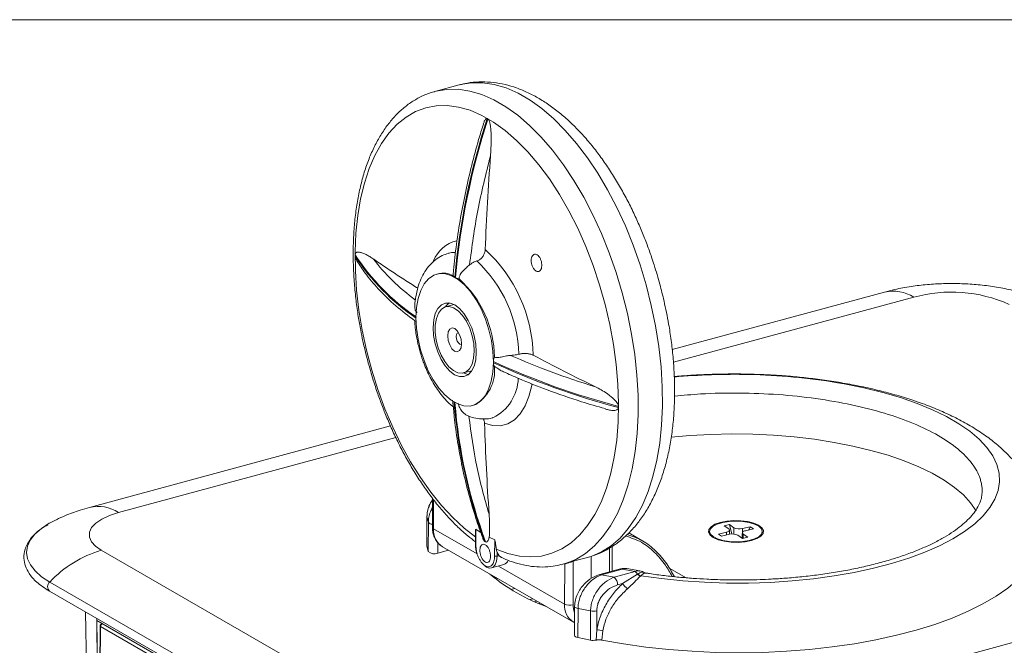
# Model space of a CAD drawing. Units: millimetres. Extents: x 2 to 418, y 2 to 294.
# Drawn here: x 291 to 371, y 241 to 292 of the extents above; entities that cross this region are included whole.
import ezdxf

# ---------------------------------------------------------------- set-up
doc = ezdxf.new("R2010")
doc.units = ezdxf.units.MM
doc.linetypes.add('SLD-Solido', pattern=[0])
doc.layers.add('CARTIGLIO', color=7, linetype='SLD-Solido', lineweight=15)

msp = doc.modelspace()

# ---------------------------------------------------------------- linework, layer by layer
at = {"color": 7, "linetype": 'SLD-Solido', "lineweight": 15}
for p, q in [((326.926, 286.673), (324.943, 286.136)), ((329.284, 283.89), (329.227, 283.922)), ((318.44, 272.799), (318.44, 272.707)), ((326.112, 272.939), (326.056, 272.925)), ((325.202, 271.246), (325.113, 271.222)), ((326.565, 270.978), (326.622, 270.945)), ((361.676, 269.761), (344.329, 265.063)), ((326.507, 268.74), (325.831, 268.557)), ((329.737, 264.082), (329.736, 263.99)), ((327.295, 263.152), (327.971, 263.335)), ((328.02, 260.489), (328.109, 260.513)), ((339.934, 260.331), (339.934, 260.423)), ((329.641, 259.481), (329.693, 259.495)), ((321.317, 258.83), (296.73, 252.171)), ((324.758, 252.911), (324.749, 250.544)), ((324.297, 251.434), (324.287, 249.046)), ((324.29, 249.027), (324.299, 251.414)), ((324.299, 251.414), (324.297, 251.434)), ((324.299, 251.414), (324.412, 250.963)), ((324.412, 250.963), (324.403, 248.575)), ((328.268, 250.165), (328.264, 249.121)), ((328.291, 249.087), (328.296, 250.396)), ((328.296, 250.396), (328.74, 250.103)), ((347.388, 250.216), (347.387, 250.106)), ((348.764, 250.146), (348.115, 249.999)), ((348.999, 250.773), (348.567, 250.674)), ((348.567, 250.674), (348.944, 250.416)), ((349.376, 250.515), (348.999, 250.773)), ((348.999, 250.773), (349.198, 249.998)), ((349.011, 249.973), (349.012, 250.316)), ((350.708, 250.588), (350.06, 250.441)), ((350.311, 250.269), (350.96, 250.416)), ((350.583, 250.33), (350.708, 250.588)), ((350.96, 250.416), (350.708, 250.588)), ((351.687, 250.09), (351.687, 250.199)), ((329.033, 249.392), (329.09, 249.359)), ((329.388, 249.73), (329.832, 249.512)), ((329.832, 249.512), (329.827, 248.203)), ((341.841, 249.48), (340.781, 250.09)), ((348.115, 249.999), (348.367, 249.827)), ((348.367, 249.827), (349.015, 249.974)), ((349.699, 249.9), (350.076, 249.642)), ((350.063, 250.099), (350.061, 249.652)), ((350.076, 249.642), (350.508, 249.74)), ((350.508, 249.74), (350.131, 249.998)), ((327.231, 231.664), (297.699, 248.67)), ((324.287, 249.046), (324.29, 249.027)), ((324.403, 248.575), (324.29, 249.027)), ((325.185, 248.43), (326.07, 248.669)), ((325.581, 248.95), (336.279, 242.79)), ((330.037, 248.483), (329.963, 248.769)), ((399.959, 248.667), (335.013, 231.077)), ((339.414, 246.961), (339.422, 248.975)), ((330.036, 248.187), (330.037, 248.483)), ((330.19, 248.229), (330.036, 248.187)), ((330.037, 248.483), (330.19, 248.229)), ((336.245, 247.768), (336.231, 244.219)), ((336.245, 247.768), (337.725, 248.169)), ((337.718, 246.365), (337.725, 248.169)), ((337.725, 248.169), (337.718, 246.365)), ((329.574, 247.231), (330.585, 247.504)), ((335.262, 247.492), (335.4, 247.527)), ((335.4, 247.527), (335.491, 247.552)), ((335.491, 247.552), (335.548, 247.568)), ((335.548, 247.568), (335.535, 244.271)), ((340.111, 247.149), (338.427, 246.693)), ((338.56, 246.67), (340.244, 247.126)), ((341.307, 246.932), (339.585, 246.466)), ((340.244, 247.126), (341.307, 246.932)), ((341.689, 246.991), (340.63, 247.178)), ((344.084, 247.221), (345.464, 246.426)), ((329.952, 246.434), (329.828, 246.4)), ((330.06, 246.371), (329.914, 246.332)), ((338.427, 246.693), (338.433, 246.695)), ((339.585, 246.466), (338.56, 246.67)), ((340.28, 245.955), (341.494, 246.712)), ((341.494, 246.712), (341.518, 246.729)), ((341.76, 246.594), (341.734, 246.567)), ((342.179, 246.809), (342.069, 246.85)), ((293.477, 245.326), (323.01, 228.321)), ((293.495, 246.074), (323.027, 229.069)), ((331.466, 245.562), (331.158, 245.478)), ((339.868, 245.843), (340.28, 245.955)), ((332.726, 244.641), (332.957, 244.703)), ((333.287, 244.513), (333.109, 244.465)), ((333.498, 244.295), (333.504, 244.388)), ((336.359, 244.102), (336.35, 241.715)), ((336.628, 241.536), (336.638, 243.923)), ((336.638, 243.923), (337.663, 243.719)), ((337.663, 243.719), (337.653, 241.332)), ((338.163, 242.165), (338.169, 243.732)), ((296.421, 243.631), (296.545, 235.373)), ((297.337, 242.938), (306.516, 237.652)), ((297.439, 234.252), (297.337, 242.938)), ((297.598, 242.491), (297.551, 230.463)), ((297.634, 242.446), (297.586, 230.418)), ((306.51, 237.334), (297.634, 242.446)), ((297.768, 242.69), (297.746, 242.684)), ((336.28, 242.806), (336.354, 242.767)), ((338.122, 241.335), (338.163, 242.165)), ((338.662, 242.1), (338.589, 241.34)), ((337.653, 241.332), (336.628, 241.536))]:
    msp.add_line(p, q, dxfattribs=at)
at = {"color": 8, "linetype": 'SLD-Solido', "lineweight": 15}
for p, q in [((344.427, 264.02), (364.062, 269.338)), ((299.116, 251.748), (321.755, 257.88)), ((324.838, 250.431), (324.847, 252.797)), ((328.402, 248.379), (324.838, 250.431)), ((348.763, 249.917), (348.764, 250.146)), ((349.374, 249.995), (349.376, 250.515)), ((350.057, 249.655), (350.06, 250.441)), ((350.129, 249.654), (350.131, 249.998)), ((325.188, 249.282), (325.185, 248.43)), ((339.206, 248.855), (339.199, 246.902)), ((335.535, 244.271), (330.133, 247.382)), ((297.434, 234.255), (297.33, 243.108))]:
    msp.add_line(p, q, dxfattribs=at)
at = {"color": 8, "linetype": 'SLD-Solido', "lineweight": 15, "flags": 128}
for points in [[(335.4, 247.527), (335.605, 247.587), (336.448, 247.929), (337.245, 248.413), (337.988, 249.034), (338.673, 249.788), (339.295, 250.67), (339.849, 251.672), (340.33, 252.788), (340.735, 254.009), (341.061, 255.325), (341.306, 256.728), (341.468, 258.206), (341.545, 259.748), (341.537, 261.343), (341.445, 262.98), (341.268, 264.645), (341.008, 266.327), (340.667, 268.012), (340.248, 269.689), (339.753, 271.344), (339.187, 272.965), (338.553, 274.541), (337.857, 276.059), (337.103, 277.508), (336.298, 278.877), (335.447, 280.156), (334.556, 281.336), (333.633, 282.407), (332.683, 283.362), (331.715, 284.193), (330.735, 284.895), (329.752, 285.461), (328.771, 285.889), (327.801, 286.173), (326.848, 286.314), (325.92, 286.308), (325.025, 286.158), (324.908, 286.127)], [(326.621, 272.993), (326.316, 272.977), (326.112, 272.939)], [(332.871, 262.244), (332.852, 262.137), (332.63, 261.239), (332.316, 260.46), (331.916, 259.817), (331.439, 259.326), (330.896, 258.996), (330.301, 258.837), (329.666, 258.851), (329.005, 259.038)], [(357.842, 262.354), (358.382, 262.259), (359.988, 261.935), (361.521, 261.559), (362.971, 261.134), (364.328, 260.663), (365.581, 260.149), (366.723, 259.596), (367.745, 259.008), (368.64, 258.388), (369.403, 257.741), (370.027, 257.072), (370.508, 256.384), (370.844, 255.684), (371.031, 254.976), (371.068, 254.264), (370.955, 253.554), (370.694, 252.851), (370.285, 252.16), (369.731, 251.484), (369.037, 250.83), (368.208, 250.202), (367.248, 249.604), (366.165, 249.039), (364.966, 248.513), (363.66, 248.029), (362.255, 247.59), (360.762, 247.199), (359.191, 246.86), (357.553, 246.573), (355.859, 246.342), (354.121, 246.168), (352.351, 246.052), (350.562, 245.995), (348.766, 245.997), (346.975, 246.059), (345.202, 246.179), (343.46, 246.358), (341.76, 246.594)], [(293.454, 250.874), (292.814, 250.454), (292.285, 249.988), (291.902, 249.501), (291.67, 248.998), (291.594, 248.487), (291.673, 247.976), (291.908, 247.472), (292.294, 246.982), (292.825, 246.514), (293.495, 246.074)], [(330.036, 248.187), (329.992, 247.785), (329.87, 247.471), (329.679, 247.275), (329.574, 247.231)], [(336.359, 244.102), (336.361, 244.087), (336.387, 244.037), (336.445, 243.991), (336.53, 243.952), (336.638, 243.923)]]:
    msp.add_lwpolyline(points, dxfattribs=at)
at = {"color": 7, "linetype": 'SLD-Solido', "lineweight": 15, "flags": 128}
for points in [[(337.725, 248.169), (338.557, 248.532), (339.342, 249.034), (340.074, 249.672), (340.747, 250.44), (341.356, 251.334), (341.897, 252.346), (342.367, 253.47), (342.761, 254.696), (343.076, 256.016), (343.31, 257.42), (343.463, 258.897), (343.531, 260.438), (343.515, 262.029), (343.416, 263.66), (343.233, 265.318), (342.968, 266.992), (342.623, 268.668), (342.201, 270.335), (341.704, 271.98), (341.137, 273.59), (340.503, 275.155), (339.808, 276.662), (339.056, 278.1), (338.253, 279.459), (337.404, 280.729), (336.517, 281.899), (335.598, 282.963), (334.654, 283.911), (333.69, 284.736), (332.716, 285.433), (331.737, 285.997), (330.761, 286.423), (329.796, 286.708), (328.848, 286.85), (327.925, 286.847), (327.033, 286.701), (326.926, 286.673)], [(326.948, 286.679), (327.033, 286.701), (327.925, 286.847), (328.848, 286.85), (329.796, 286.708), (330.761, 286.423), (331.737, 285.997), (332.716, 285.433), (333.69, 284.736), (334.654, 283.911), (335.598, 282.963), (336.517, 281.899), (337.404, 280.729), (338.253, 279.459), (339.056, 278.1), (339.808, 276.662), (340.503, 275.155), (341.137, 273.59), (341.704, 271.98), (342.201, 270.335), (342.623, 268.668), (342.968, 266.992), (343.233, 265.318), (343.416, 263.66), (343.515, 262.029), (343.531, 260.438), (343.463, 258.897), (343.31, 257.42), (343.076, 256.016), (342.761, 254.696), (342.367, 253.47), (341.897, 252.346), (341.356, 251.334), (340.747, 250.44), (340.074, 249.672), (339.342, 249.034), (338.557, 248.532), (337.725, 248.169)], [(329.963, 248.769), (330.912, 248.411), (331.847, 248.197), (332.761, 248.128), (333.647, 248.203), (334.498, 248.424), (335.308, 248.787), (336.069, 249.29), (336.776, 249.93), (337.423, 250.7), (338.005, 251.596), (338.517, 252.609), (338.957, 253.733), (339.319, 254.958), (339.601, 256.274), (339.802, 257.671), (339.919, 259.138), (339.951, 260.664), (339.898, 262.236), (339.762, 263.842), (339.541, 265.47), (339.24, 267.106), (338.859, 268.739), (338.402, 270.354), (337.872, 271.939), (337.274, 273.482), (336.612, 274.97), (335.892, 276.392), (335.118, 277.737), (334.299, 278.994), (333.439, 280.153), (332.545, 281.204), (331.625, 282.141), (330.686, 282.955), (329.735, 283.639), (328.78, 284.189), (327.828, 284.6), (326.886, 284.87), (325.963, 284.994), (325.065, 284.974), (324.2, 284.809), (323.374, 284.5), (322.594, 284.049), (321.866, 283.461), (321.195, 282.74), (320.588, 281.891), (320.048, 280.922), (319.58, 279.839), (319.188, 278.652), (318.875, 277.37), (318.643, 276.003), (318.494, 274.561), (318.43, 273.056), (318.45, 271.5), (318.555, 269.905), (318.743, 268.284), (319.014, 266.649), (319.365, 265.014), (319.794, 263.391), (320.296, 261.793), (320.869, 260.232), (321.507, 258.722), (322.205, 257.273), (322.959, 255.898), (323.762, 254.606), (324.607, 253.409), (325.489, 252.315), (326.4, 251.334), (327.332, 250.472), (328.28, 249.738)], [(323.403, 267.677), (323.45, 268.492), (323.581, 269.236), (323.794, 269.887), (324.082, 270.428), (324.439, 270.845), (324.853, 271.125), (325.314, 271.262), (325.809, 271.251), (326.325, 271.093), (326.848, 270.792), (327.363, 270.357), (327.856, 269.798), (328.314, 269.133), (328.724, 268.377), (329.076, 267.553), (329.359, 266.683), (329.565, 265.79), (329.69, 264.899), (329.73, 264.034), (329.684, 263.218), (329.552, 262.475), (329.339, 261.824), (329.051, 261.283), (328.695, 260.866), (328.28, 260.586), (327.819, 260.449), (327.324, 260.46), (326.808, 260.618), (326.285, 260.919), (325.771, 261.354), (325.278, 261.912), (324.82, 262.578), (324.409, 263.334), (324.058, 264.158), (323.775, 265.028), (323.568, 265.921), (323.443, 266.812), (323.403, 267.677)], [(328.331, 264.84), (328.284, 264.232), (328.151, 263.705), (327.939, 263.287), (327.658, 262.997), (327.322, 262.85), (326.948, 262.854), (326.556, 263.009), (326.163, 263.306), (325.791, 263.732), (325.458, 264.263), (325.181, 264.875), (324.973, 265.536), (324.844, 266.212), (324.803, 266.871), (324.849, 267.479), (324.982, 268.006), (325.195, 268.424), (325.476, 268.714), (325.811, 268.861), (326.185, 268.856), (326.578, 268.702), (326.97, 268.404), (327.342, 267.979), (327.675, 267.447), (327.953, 266.836), (328.161, 266.175), (328.289, 265.499), (328.331, 264.84)], [(326.101, 268.87), (325.848, 268.601), (325.816, 268.553)], [(328.156, 264.937), (328.115, 265.555), (327.991, 266.188), (327.79, 266.804), (327.522, 267.369), (327.203, 267.852), (326.849, 268.227), (326.48, 268.474), (326.115, 268.58), (325.775, 268.54), (325.477, 268.354), (325.237, 268.034), (325.069, 267.596), (324.981, 267.064), (324.979, 266.467), (325.062, 265.837), (325.226, 265.208), (325.462, 264.614), (325.757, 264.087), (326.096, 263.655), (326.46, 263.341), (326.829, 263.163), (327.185, 263.13), (327.506, 263.244), (327.777, 263.499), (327.982, 263.881), (328.111, 264.369), (328.156, 264.937)], [(327.132, 265.527), (327.09, 265.903), (326.968, 266.272), (326.784, 266.577), (326.566, 266.773), (326.348, 266.828), (326.163, 266.735), (326.038, 266.508), (325.994, 266.182), (326.036, 265.806), (326.158, 265.437), (326.342, 265.131), (326.559, 264.936), (326.777, 264.881), (326.963, 264.973), (327.087, 265.2), (327.132, 265.527)], [(326.871, 266.453), (326.867, 266.453), (326.774, 266.406), (326.712, 266.293), (326.689, 266.13), (326.71, 265.941), (326.771, 265.757), (326.863, 265.604), (326.972, 265.507), (327.081, 265.479), (327.131, 265.493)], [(327.28, 263.148), (327.602, 263.032), (327.686, 263.018)], [(344.247, 257.907), (345.774, 258.042), (347.474, 258.135), (349.188, 258.17), (350.905, 258.147), (352.611, 258.067), (354.296, 257.928), (355.945, 257.734), (357.548, 257.484), (359.093, 257.181), (360.567, 256.828), (361.961, 256.426), (363.265, 255.979), (364.468, 255.489), (365.562, 254.961), (366.539, 254.398), (367.393, 253.805), (368.115, 253.186), (368.703, 252.544), (369.148, 251.888)], [(297.699, 248.67), (297.216, 249.007), (296.888, 249.371), (296.724, 249.753), (296.729, 250.139), (296.904, 250.518), (297.242, 250.88), (297.734, 251.211), (298.365, 251.504), (299.116, 251.748)], [(294.013, 251.168), (293.481, 250.89), (293.454, 250.874)], [(350.818, 249.47), (350.295, 249.366), (349.721, 249.318), (349.135, 249.332), (348.575, 249.405), (348.082, 249.533), (347.687, 249.706), (347.419, 249.914), (347.295, 250.142), (347.324, 250.374), (347.504, 250.595), (347.822, 250.79), (348.257, 250.945), (348.78, 251.049), (349.354, 251.096), (349.94, 251.083), (350.5, 251.01), (350.993, 250.882), (351.388, 250.708), (351.656, 250.501), (351.78, 250.273), (351.751, 250.04), (351.571, 249.819), (351.253, 249.625), (350.818, 249.47)], [(348.456, 250.947), (348.974, 251.031), (349.53, 251.059), (350.087, 251.029), (350.606, 250.943), (351.053, 250.807), (351.396, 250.63), (351.612, 250.424), (351.687, 250.203), (351.616, 249.983), (351.403, 249.778), (351.063, 249.602), (350.619, 249.468), (350.101, 249.384), (349.545, 249.356), (348.988, 249.386), (348.469, 249.472), (348.022, 249.608), (347.679, 249.785), (347.463, 249.991), (347.388, 250.212), (347.459, 250.432), (347.672, 250.637), (348.012, 250.813), (348.456, 250.947)], [(338.589, 241.34), (340.358, 241.025), (342.182, 240.766), (344.05, 240.563), (345.95, 240.418), (347.873, 240.331), (349.805, 240.303), (351.735, 240.334), (353.653, 240.425), (355.546, 240.574), (357.403, 240.78), (359.212, 241.043), (360.965, 241.361), (362.648, 241.731), (364.254, 242.152), (365.771, 242.622), (367.191, 243.136), (368.506, 243.693), (369.708, 244.289), (370.788, 244.92), (371.742, 245.583), (372.563, 246.274), (373.247, 246.988), (373.788, 247.721), (374.185, 248.469), (374.435, 249.228), (374.535, 249.992), (374.537, 250.108)], [(348.944, 250.416), (348.985, 250.381), (349.008, 250.343), (349.011, 250.304), (348.995, 250.266), (348.961, 250.23), (348.91, 250.197), (348.843, 250.169), (348.764, 250.146)], [(350.131, 249.998), (350.09, 250.034), (350.067, 250.072), (350.064, 250.111), (350.08, 250.149), (350.114, 250.185), (350.165, 250.218), (350.232, 250.246), (350.311, 250.269)], [(328.264, 249.12), (328.264, 249.12), (328.264, 249.121)], [(336.35, 241.715), (336.351, 241.7), (336.377, 241.649), (336.435, 241.603), (336.521, 241.565), (336.628, 241.536)]]:
    msp.add_lwpolyline(points, dxfattribs=at)
at = {"color": 7, "linetype": 'SLD-Solido', "lineweight": 15}
for centre, radius, start, end in [((385.567, 265.59), 59.248, 161.97599, 174.78243), ((385.624, 265.557), 59.248, 161.97599, 174.78243), ((543.541, 265.041), 214.636, 175.76672, 177.81134), ((333.229, 282.311), 17.583, 212.74736, 236.05184), ((333.229, 282.219), 17.583, 212.74736, 236.05184), ((320.767, 264.266), 12.218, 1.57232, 47.24986), ((320.971, 264.35), 10.851, 1.75236, 47.06981), ((325.634, 269.527), 1.772, 63.19743, 104.10033), ((321.161, 264.373), 8.65, 0.53999, 48.28218), ((367.141, 258.286), 11.473, 65.80256, 105.57034), ((355.678, 320.253), 61.956, 245.2466, 255.27838), ((355.678, 320.344), 61.956, 245.2466, 255.27838), ((326.684, 263.316), 3.144, 296.94137, 6.50024), ((349.564, 212.466), 50.57, 80.57864, 88.82949), ((368.832, 264.133), 42.441, 184.54565, 200.32333), ((368.889, 264.1), 42.441, 184.54565, 200.32333), ((525.645, 265.101), 196.733, 181.76602, 183.93288), ((326.457, 250.317), 1.623, 175.9708, 237.35299), ((349.818, 251.402), 0.991, 243.53938, 284.12837), ((349.257, 249.013), 0.991, 63.53938, 104.12837), ((300.334, 239.698), 9.351, 106.37025, 137.00762), ((324.91, 249.125), 0.748, 227.30512, 291.56514), ((329.953, 248.487), 0.311, 246.02277, 285.35013), ((330.397, 248.044), 0.571, 289.24969, 339.19267), ((329.467, 247.82), 0.599, 226.66455, 280.29027), ((341.018, 246.499), 0.521, 24.1426, 56.29043), ((339.302, 258.49), 15.349, 230.02516, 250.1062), ((339.109, 245.874), 0.76, 357.64559, 51.17587), ((341.979, 247.246), 0.722, 227.77157, 250.19398), ((341.977, 247.265), 0.706, 229.38436, 252.03558), ((341.802, 246.949), 1.818, 213.1564, 231.6993), ((335.957, 245.218), 1.037, 246.02277, 285.35013), ((337.886, 244.865), 1.168, 258.95046, 283.98986), ((297.877, 242.444), 0.243, 108.73966, 179.45696), ((338.214, 240.607), 1.559, 73.31706, 91.9057), ((337.878, 242.498), 1.188, 259.08691, 281.85599)]:
    msp.add_arc(centre, radius, start, end, dxfattribs=at)
at = {"color": 8, "linetype": 'SLD-Solido', "lineweight": 15}
for centre, radius, start, end in [((327.413, 271.222), 2.807, 104.0086, 156.96873), ((362.359, 266.674), 3.162, 57.4075, 102.45688), ((349.372, 209.57), 53.469, 88.68673, 95.23628), ((328.048, 262.82), 3.71, 296.31869, 358.22258), ((297.433, 249.199), 3.054, 56.56744, 103.3098), ((324.742, 251.2), 0.406, 215.7056, 271.06146), ((324.884, 250.559), 0.136, 186.23038, 249.96211), ((328.308, 249.129), 0.0449, 191.27087, 247.20587), ((340.15, 246.984), 0.17, 56.57897, 103.28517), ((338.466, 246.527), 0.171, 56.70072, 101.17721), ((293.802, 245.693), 0.49, 128.86057, 228.42156), ((337.18, 244.17), 1.648, 176.4631, 236.62711), ((297.652, 242.497), 0.0545, 186.06297, 249.98774), ((297.761, 242.623), 0.0625, 71.1893, 103.82475)]:
    msp.add_arc(centre, radius, start, end, dxfattribs=at)
at = {"color": 7, "linetype": 'SLD-Solido', "lineweight": 15}
for points, knots in [([(343.321, 270.393), (343.171, 270.921), (342.959, 271.664), (342.601, 272.743), (342.274, 273.655), (341.853, 274.72), (341.378, 275.81), (340.847, 276.917), (340.264, 278.017), (339.633, 279.095), (338.958, 280.137), (338.242, 281.133), (337.488, 282.074), (336.7, 282.952), (335.879, 283.76), (335.028, 284.491), (334.151, 285.139), (333.25, 285.698), (332.329, 286.16), (331.392, 286.521), (330.446, 286.774), (329.493, 286.915), (328.542, 286.936), (327.69, 286.861), (327.171, 286.724), (326.957, 286.668)], [0, 0, 0, 0, 0.054085, 0.076052, 0.112447, 0.150127, 0.190439, 0.232377, 0.275548, 0.319641, 0.364444, 0.409808, 0.455627, 0.501822, 0.548332, 0.595099, 0.64203, 0.689013, 0.735926, 0.782645, 0.829089, 0.87527, 0.921331, 0.967556, 1, 1, 1, 1]), ([(324.903, 286.122), (324.889, 286.119), (324.574, 286.054), (323.981, 285.805), (323.161, 285.376), (322.407, 284.822), (321.722, 284.181), (321.091, 283.436), (320.517, 282.593), (320.004, 281.659), (319.556, 280.642), (319.173, 279.549), (318.857, 278.387), (318.609, 277.165), (318.427, 275.889), (318.313, 274.57), (318.265, 273.215), (318.282, 271.838), (318.361, 270.455), (318.497, 269.097), (318.674, 267.831), (318.867, 266.726), (319.076, 265.707), (319.284, 264.803), (319.444, 264.2), (319.511, 263.945)], [0, 0, 0, 0, 0.002358, 0.051692, 0.102793, 0.150155, 0.198112, 0.246623, 0.295556, 0.344746, 0.394043, 0.443338, 0.492533, 0.541588, 0.59047, 0.639139, 0.687532, 0.73553, 0.782898, 0.82909, 0.872539, 0.90962, 0.939334, 0.974249, 1, 1, 1, 1]), ([(328.898, 283.458), (328.903, 283.475), (328.933, 283.587), (328.994, 283.735), (329.076, 283.872), (329.139, 283.926), (329.188, 283.939), (329.215, 283.927), (329.227, 283.922)], [0, 0, 0, 0, 0.073842, 0.4737676, 0.6950372, 0.8366341, 0.9312505, 1, 1, 1, 1]), ([(329.284, 283.89), (329.299, 283.877), (329.333, 283.85), (329.373, 283.775), (329.405, 283.691), (329.434, 283.59), (329.46, 283.472), (329.49, 283.29), (329.515, 283.06), (329.533, 282.785), (329.545, 282.42), (329.544, 281.964), (329.526, 281.421), (329.502, 281.064), (329.49, 280.885)], [0, 0, 0, 0, 0.0259032, 0.057921, 0.0860111, 0.1147693, 0.1574199, 0.2005189, 0.2884026, 0.3757758, 0.4634738, 0.6402295, 0.819887, 1, 1, 1, 1]), ([(328.905, 283.456), (328.774, 283.039), (328.426, 281.931), (327.943, 280.108), (327.449, 277.987), (327.033, 275.839), (326.706, 273.675), (326.518, 272.226), (326.464, 271.503), (326.464, 271.501)], [0, 0, 0, 0, 0.105044, 0.279718, 0.456918, 0.636177, 0.817137, 0.999524, 1, 1, 1, 1]), ([(318.44, 272.799), (318.442, 272.823), (318.446, 272.877), (318.473, 272.93), (318.506, 272.967), (318.548, 272.995), (318.6, 273.013), (318.683, 273.025), (318.791, 273.017), (318.925, 272.986), (319.106, 272.924), (319.338, 272.817), (319.621, 272.658), (319.812, 272.531), (319.908, 272.467)], [0, 0, 0, 0, 0.025903, 0.057921, 0.086011, 0.114769, 0.15742, 0.200519, 0.288403, 0.375776, 0.463474, 0.64023, 0.819887, 1, 1, 1, 1]), ([(318.599, 272.27), (318.593, 272.281), (318.557, 272.337), (318.508, 272.435), (318.463, 272.555), (318.443, 272.644), (318.441, 272.689), (318.44, 272.707)], [0, 0, 0, 0, 0.092148, 0.47388, 0.718162, 0.881394, 1, 1, 1, 1]), ([(326.058, 272.917), (325.887, 272.863), (325.503, 272.743), (324.985, 272.409), (324.51, 271.966), (324.115, 271.436), (323.794, 270.822), (323.551, 270.144), (323.392, 269.419), (323.314, 268.905), (323.306, 268.63), (323.305, 268.613)], [0, 0, 0, 0, 0.103437, 0.231249, 0.351707, 0.477383, 0.607313, 0.738369, 0.867183, 0.992099, 1, 1, 1, 1]), ([(328.362, 272.295), (328.401, 272.307), (328.479, 272.333), (328.592, 272.398), (328.7, 272.481), (328.798, 272.581), (328.884, 272.695), (328.955, 272.82), (329.01, 272.953), (329.049, 273.094), (329.057, 273.189), (329.061, 273.238)], [0, 0, 0, 0, 0.107942, 0.2190229, 0.3269625, 0.438014, 0.5463068, 0.657703, 0.7666574, 0.8787418, 1, 1, 1, 1]), ([(332.863, 271.982), (332.844, 272.062), (332.807, 272.22), (332.813, 272.453), (332.864, 272.65), (332.96, 272.789), (333.087, 272.855), (333.233, 272.839), (333.381, 272.745), (333.513, 272.581), (333.615, 272.368), (333.676, 272.13), (333.688, 271.892), (333.651, 271.681), (333.569, 271.522), (333.449, 271.432), (333.307, 271.422), (333.158, 271.493), (333.02, 271.637), (332.92, 271.811), (332.878, 271.935), (332.863, 271.982)], [0, 0, 0, 0, 0.05363, 0.107256, 0.160949, 0.214728, 0.268555, 0.32237, 0.376116, 0.429769, 0.483344, 0.536892, 0.590474, 0.644137, 0.697892, 0.75171, 0.805535, 0.859307, 0.912989, 0.966585, 1, 1, 1, 1]), ([(318.606, 272.274), (318.815, 271.947), (319.305, 271.181), (320.346, 269.962), (321.664, 268.66), (322.779, 267.819), (323.308, 267.42)], [0, 0, 0, 0, 0.191157, 0.447597, 0.737943, 1, 1, 1, 1]), ([(319.908, 272.467), (320.254, 272.231), (320.945, 271.76), (322.006, 271.059), (322.873, 270.495), (323.394, 270.166), (323.549, 270.068)], [0, 0, 0, 0, 0.29204, 0.58411, 0.876272, 1, 1, 1, 1]), ([(326.918, 270.83), (326.922, 270.875), (326.93, 270.967), (326.981, 271.115), (327.069, 271.269), (327.198, 271.431), (327.352, 271.591), (327.508, 271.734), (327.653, 271.861), (327.736, 271.933), (327.778, 271.97)], [0, 0, 0, 0, 0.094262, 0.191845, 0.33164, 0.475041, 0.626106, 0.780948, 0.889199, 1, 1, 1, 1]), ([(327.778, 271.97), (327.906, 272.067), (328.094, 272.209), (328.297, 272.274), (328.362, 272.295)], [0, 0, 0, 0, 0.679815, 1, 1, 1, 1]), ([(326.433, 271.109), (326.439, 271.204), (326.447, 271.333), (326.464, 271.466), (326.469, 271.501)], [0, 0, 0, 0, 0.732644, 1, 1, 1, 1]), ([(326.565, 270.978), (326.522, 271.006), (326.456, 271.049), (326.439, 271.093), (326.433, 271.109)], [0, 0, 0, 0, 0.641458, 1, 1, 1, 1]), ([(326.918, 270.83), (326.844, 270.852), (326.73, 270.886), (326.65, 270.93), (326.622, 270.945)], [0, 0, 0, 0, 0.641463, 1, 1, 1, 1]), ([(337.829, 248.213), (338.072, 248.3), (338.632, 248.5), (339.461, 248.973), (340.284, 249.584), (341.027, 250.301), (341.689, 251.096), (342.288, 251.991), (342.82, 252.977), (343.282, 254.047), (343.671, 255.189), (343.988, 256.395), (344.231, 257.656), (344.403, 258.963), (344.505, 260.307), (344.537, 261.678), (344.504, 263.063), (344.408, 264.442), (344.255, 265.802), (344.069, 267.016), (343.868, 268.088), (343.636, 269.174), (343.438, 269.938), (343.321, 270.393)], [0, 0, 0, 0, 0.038626, 0.089128, 0.14176, 0.190164, 0.239604, 0.289933, 0.340892, 0.392188, 0.443575, 0.494845, 0.545888, 0.596652, 0.647086, 0.697111, 0.746577, 0.795162, 0.842043, 0.887851, 0.920538, 0.952712, 1, 1, 1, 1]), ([(375.492, 268.716), (375.49, 268.718), (375.126, 268.911), (374.347, 269.227), (373.132, 269.649), (371.84, 269.98), (370.507, 270.226), (369.165, 270.384), (367.828, 270.461), (366.494, 270.46), (365.161, 270.383), (363.824, 270.224), (362.66, 270.013), (361.951, 269.831), (361.676, 269.761)], [0, 0, 0, 0, 0.000711, 0.090606, 0.184466, 0.281774, 0.378183, 0.472343, 0.56468, 0.656292, 0.748418, 0.842045, 0.938746, 1, 1, 1, 1]), ([(323.503, 268.087), (323.479, 268.104), (323.431, 268.138), (323.368, 268.232), (323.321, 268.361), (323.298, 268.498), (323.304, 268.581), (323.307, 268.613)], [0, 0, 0, 0, 0.166818, 0.339515, 0.586913, 0.840695, 1, 1, 1, 1]), ([(323.414, 267.357), (323.401, 267.365), (323.325, 267.414), (323.282, 267.394), (323.302, 267.407), (323.304, 267.409)], [0, 0, 0, 0, 0.156415, 0.908688, 1, 1, 1, 1]), ([(323.304, 267.409), (323.307, 267.313), (323.317, 267.026), (323.376, 266.552), (323.483, 265.866), (323.604, 265.381), (323.68, 265.074)], [0, 0, 0, 0, 0.124675, 0.376823, 0.605376, 1, 1, 1, 1]), ([(323.68, 265.074), (323.77, 264.767), (323.897, 264.336), (324.132, 263.722), (324.351, 263.211), (324.642, 262.631), (324.977, 262.061), (325.357, 261.509), (325.781, 260.998), (326.147, 260.615), (326.384, 260.43), (326.455, 260.375)], [0, 0, 0, 0, 0.160661, 0.226272, 0.334577, 0.446132, 0.565072, 0.688453, 0.815309, 0.944899, 1, 1, 1, 1]), ([(329.811, 264.454), (329.877, 264.431), (330.042, 264.372), (330.367, 264.449), (330.748, 264.546), (331.018, 264.573), (331.131, 264.584)], [0, 0, 0, 0, 0.191668, 0.474975, 0.780895, 1, 1, 1, 1]), ([(331.131, 264.584), (331.297, 264.596), (331.541, 264.614), (331.75, 264.665), (331.817, 264.682)], [0, 0, 0, 0, 0.679815, 1, 1, 1, 1]), ([(332.981, 264.601), (332.951, 264.616), (332.889, 264.645), (332.775, 264.681), (332.648, 264.71), (332.511, 264.729), (332.367, 264.739), (332.223, 264.74), (332.081, 264.73), (331.943, 264.712), (331.859, 264.692), (331.817, 264.682)], [0, 0, 0, 0, 0.109528, 0.222228, 0.331758, 0.444477, 0.553754, 0.666235, 0.774889, 0.886731, 1, 1, 1, 1]), ([(332.981, 264.601), (333.809, 264.166), (335.467, 263.295), (337.19, 262.444), (338.052, 262.019)], [0, 0, 0, 0, 0.499895, 1, 1, 1, 1]), ([(319.511, 263.945), (319.662, 263.412), (319.875, 262.663), (320.235, 261.577), (320.56, 260.663), (320.98, 259.594), (321.452, 258.501), (321.979, 257.391), (322.555, 256.289), (323.177, 255.21), (323.841, 254.167), (324.541, 253.172), (325.275, 252.233), (326.039, 251.357), (326.83, 250.555), (327.572, 249.881), (328.057, 249.515), (328.265, 249.359)], [0, 0, 0, 0, 0.086712, 0.121725, 0.179753, 0.239793, 0.303986, 0.370728, 0.439376, 0.509422, 0.580514, 0.6524, 0.724897, 0.797877, 0.871249, 0.944948, 1, 1, 1, 1]), ([(329.808, 263.672), (329.782, 263.733), (329.741, 263.828), (329.738, 263.947), (329.736, 263.99)], [0, 0, 0, 0, 0.641463, 1, 1, 1, 1]), ([(329.737, 264.082), (329.742, 264.162), (329.75, 264.286), (329.795, 264.41), (329.811, 264.454)], [0, 0, 0, 0, 0.641458, 1, 1, 1, 1]), ([(329.808, 263.672), (329.875, 263.638), (330.039, 263.553), (330.288, 263.359), (330.489, 263.281), (330.555, 263.255)], [0, 0, 0, 0, 0.312646, 0.774771, 1, 1, 1, 1]), ([(330.553, 263.25), (330.97, 263.06), (332.103, 262.543), (334.216, 261.722), (336.553, 260.895), (338.204, 260.423), (338.857, 260.236)], [0, 0, 0, 0, 0.168227, 0.457745, 0.785706, 1, 1, 1, 1]), ([(349.588, 263.07), (348.987, 263.067), (348.141, 263.063), (346.896, 263.018), (345.837, 262.96), (344.984, 262.902), (344.537, 262.857), (344.498, 262.853)], [0, 0, 0, 0, 0.3516528, 0.4945403, 0.7313099, 0.9764817, 1, 1, 1, 1]), ([(374.524, 250.107), (374.524, 250.357), (374.522, 250.956), (374.363, 251.903), (374.067, 252.938), (373.622, 253.962), (373.052, 254.927), (372.369, 255.83), (371.587, 256.671), (370.682, 257.473), (369.665, 258.228), (368.549, 258.926), (367.353, 259.564), (366.091, 260.14), (364.772, 260.658), (363.401, 261.121), (361.985, 261.531), (360.53, 261.891), (359.043, 262.201), (357.538, 262.461), (356.037, 262.671), (354.564, 262.832), (353.253, 262.939), (352.082, 263.007), (350.906, 263.055), (350.07, 263.065), (349.588, 263.07)], [0, 0, 0, 0, 0.027357, 0.065638, 0.105087, 0.146274, 0.18989, 0.231107, 0.274536, 0.320111, 0.367272, 0.415141, 0.462844, 0.509995, 0.556563, 0.602565, 0.648035, 0.692988, 0.737401, 0.78117, 0.824008, 0.865114, 0.90424, 0.932153, 0.960914, 1, 1, 1, 1]), ([(338.052, 262.019), (338.211, 261.938), (338.528, 261.776), (338.955, 261.511), (339.296, 261.262), (339.546, 261.045), (339.725, 260.858), (339.845, 260.69), (339.904, 260.573), (339.931, 260.487), (339.933, 260.442), (339.934, 260.423)], [0, 0, 0, 0, 0.23604, 0.47311, 0.634281, 0.746765, 0.856115, 0.916615, 0.955332, 0.981202, 1, 1, 1, 1]), ([(326.393, 260.929), (326.397, 260.886), (326.404, 260.797), (326.41, 260.724), (326.413, 260.687)], [0, 0, 0, 0, 0.492833, 1, 1, 1, 1]), ([(326.425, 260.688), (326.464, 260.245), (326.566, 259.092), (326.836, 257.268), (327.223, 255.218), (327.711, 253.211), (328.25, 251.358), (328.67, 250.204), (328.86, 249.681)], [0, 0, 0, 0, 0.11399, 0.296375, 0.479383, 0.662991, 0.847186, 1, 1, 1, 1]), ([(326.878, 260.65), (326.882, 260.607), (326.889, 260.519), (326.939, 260.365), (327.025, 260.198), (327.153, 260.024), (327.306, 259.866), (327.461, 259.747), (327.605, 259.662), (327.688, 259.63), (327.73, 259.613)], [0, 0, 0, 0, 0.0942616, 0.1918455, 0.3316395, 0.4750411, 0.6261055, 0.7809476, 0.889199, 1, 1, 1, 1]), ([(339.934, 260.331), (339.931, 260.307), (339.926, 260.252), (339.881, 260.179), (339.787, 260.117), (339.644, 260.086), (339.419, 260.085), (339.154, 260.128), (338.945, 260.193), (338.853, 260.222)], [0, 0, 0, 0, 0.043201, 0.096599, 0.191169, 0.334018, 0.480588, 0.772446, 1, 1, 1, 1]), ([(327.701, 259.634), (327.75, 259.612), (327.985, 259.508), (328.433, 259.413), (329.032, 259.382), (329.462, 259.416), (329.671, 259.493), (329.692, 259.5)], [0, 0, 0, 0, 0.078777, 0.375336, 0.670253, 0.968236, 1, 1, 1, 1]), ([(329.005, 259.038), (329.002, 259.081), (328.996, 259.167), (328.96, 259.284), (328.925, 259.364), (328.898, 259.398), (328.894, 259.403)], [0, 0, 0, 0, 0.3114759, 0.6319704, 0.9434501, 1, 1, 1, 1]), ([(369.643, 253.467), (369.637, 253.321), (369.626, 253.024), (369.48, 252.567), (369.245, 252.096), (368.912, 251.624), (368.48, 251.148), (367.948, 250.671), (367.313, 250.199), (366.579, 249.735), (365.747, 249.285), (364.821, 248.854), (363.807, 248.445), (362.71, 248.064), (361.539, 247.712), (360.301, 247.394), (359.007, 247.112), (357.669, 246.869), (356.304, 246.666), (354.942, 246.506), (353.647, 246.391), (352.505, 246.318), (351.457, 246.274), (350.491, 246.25), (349.83, 246.249), (349.522, 246.248)], [0, 0, 0, 0, 0.048946, 0.099584, 0.146951, 0.192796, 0.238014, 0.283078, 0.328177, 0.373438, 0.418923, 0.464635, 0.510547, 0.556618, 0.602793, 0.649003, 0.695155, 0.741109, 0.786618, 0.831166, 0.873365, 0.910154, 0.938636, 0.971399, 1, 1, 1, 1]), ([(324.758, 252.787), (324.648, 252.621), (324.455, 252.332), (324.326, 251.861), (324.307, 251.585), (324.298, 251.448)], [0, 0, 0, 0, 0.401026, 0.701184, 1, 1, 1, 1]), ([(324.758, 252.784), (324.727, 252.743), (324.606, 252.581), (324.459, 252.258), (324.324, 251.835), (324.307, 251.553), (324.299, 251.414)], [0, 0, 0, 0, 0.1023172, 0.4003348, 0.703148, 1, 1, 1, 1]), ([(296.73, 252.171), (296.477, 252.099), (295.797, 251.903), (294.895, 251.582), (294.272, 251.28), (294.045, 251.169)], [0, 0, 0, 0, 0.2729123, 0.7339871, 1, 1, 1, 1]), ([(329.375, 251.607), (329.389, 251.384), (329.409, 251.049), (329.42, 250.614), (329.42, 250.301), (329.412, 250.004), (329.396, 249.821), (329.388, 249.73)], [0, 0, 0, 0, 0.341361, 0.51269, 0.684281, 0.84186, 1, 1, 1, 1]), ([(293.331, 250.757), (293.138, 250.647), (292.524, 250.298), (291.891, 249.614), (291.44, 248.811), (291.339, 248.063), (291.469, 247.384), (291.811, 246.716), (292.417, 246.014), (293.104, 245.568), (293.478, 245.325)], [0, 0, 0, 0, 0.0715013, 0.2286567, 0.3765645, 0.5037673, 0.6096677, 0.7137827, 0.8440012, 1, 1, 1, 1]), ([(324.756, 250.546), (324.754, 250.495), (324.747, 250.312), (324.803, 250.005), (324.931, 249.635), (325.148, 249.303), (325.366, 249.071), (325.528, 248.993), (325.567, 248.974)], [0, 0, 0, 0, 0.077421, 0.276851, 0.484708, 0.700852, 0.927257, 1, 1, 1, 1]), ([(328.268, 250.165), (328.268, 250.187), (328.269, 250.229), (328.271, 250.284), (328.273, 250.327), (328.276, 250.354), (328.28, 250.373), (328.282, 250.383), (328.285, 250.39), (328.287, 250.394), (328.29, 250.397), (328.293, 250.398), (328.295, 250.397), (328.296, 250.396)], [0, 0, 0, 0, 0.247437, 0.485777, 0.647308, 0.757388, 0.833011, 0.885583, 0.913136, 0.941009, 0.963577, 0.986392, 1, 1, 1, 1]), ([(328.854, 249.679), (328.869, 249.639), (328.902, 249.553), (328.964, 249.446), (329.013, 249.408), (329.033, 249.392)], [0, 0, 0, 0, 0.330948, 0.72719, 1, 1, 1, 1]), ([(329.09, 249.359), (329.109, 249.352), (329.153, 249.335), (329.225, 249.369), (329.315, 249.49), (329.359, 249.636), (329.388, 249.73)], [0, 0, 0, 0, 0.122897, 0.275816, 0.532931, 1, 1, 1, 1]), ([(329.832, 249.512), (329.833, 249.511), (329.835, 249.51), (329.839, 249.505), (329.846, 249.491), (329.866, 249.431), (329.913, 249.184), (329.94, 248.954), (329.963, 248.769)], [0, 0, 0, 0, 0.0059301, 0.0132837, 0.0258317, 0.065017, 0.2451458, 1, 1, 1, 1]), ([(340.523, 249.842), (340.966, 249.693), (341.845, 249.4), (342.911, 248.528), (343.742, 247.566), (344.158, 246.847), (344.339, 246.533)], [0, 0, 0, 0, 0.271821, 0.538507, 0.798838, 1, 1, 1, 1]), ([(340.64, 249.955), (341.07, 249.81), (341.942, 249.517), (343.005, 248.643), (343.872, 247.636), (344.313, 246.869), (344.518, 246.514)], [0, 0, 0, 0, 0.257148, 0.521187, 0.778239, 1, 1, 1, 1]), ([(328.267, 249.12), (328.266, 249.091), (328.263, 248.981), (328.286, 248.756), (328.33, 248.561), (328.355, 248.454)], [0, 0, 0, 0, 0.135022, 0.523179, 1, 1, 1, 1]), ([(329.827, 248.203), (329.816, 248.053), (329.799, 247.821), (329.702, 247.588), (329.602, 247.448), (329.48, 247.357), (329.3, 247.31), (329.054, 247.375), (328.808, 247.593), (328.63, 247.846), (328.508, 248.077), (328.41, 248.332), (328.315, 248.676), (328.3, 248.926), (328.291, 249.087)], [0, 0, 0, 0, 0.119721, 0.184797, 0.25, 0.315076, 0.380279, 0.5, 0.619721, 0.684797, 0.75, 0.815076, 0.880279, 1, 1, 1, 1]), ([(329.061, 249.121), (329.011, 249.141), (328.913, 249.182), (328.782, 249.136), (328.682, 249.014), (328.624, 248.823), (328.615, 248.587), (328.656, 248.331), (328.743, 248.085), (328.865, 247.876), (329.008, 247.728), (329.158, 247.657), (329.296, 247.672), (329.407, 247.771), (329.479, 247.942), (329.503, 248.167), (329.478, 248.42), (329.404, 248.672), (329.292, 248.895), (329.171, 249.046), (329.091, 249.1), (329.061, 249.121)], [0, 0, 0, 0, 0.053689, 0.107377, 0.161066, 0.214755, 0.268444, 0.322132, 0.375821, 0.42951, 0.483199, 0.536887, 0.590576, 0.644265, 0.697953, 0.751642, 0.805331, 0.85902, 0.912708, 0.966397, 1, 1, 1, 1]), ([(330.403, 248.068), (330.384, 248.077), (330.351, 248.093), (330.292, 248.132), (330.239, 248.176), (330.202, 248.215), (330.19, 248.229)], [0, 0, 0, 0, 0.242305, 0.430396, 0.808765, 1, 1, 1, 1]), ([(330.407, 248.075), (330.627, 247.977), (331.14, 247.748), (331.952, 247.507), (332.841, 247.338), (333.73, 247.287), (334.534, 247.332), (335.028, 247.449), (335.237, 247.498)], [0, 0, 0, 0, 0.136631, 0.317574, 0.498968, 0.68127, 0.865381, 1, 1, 1, 1]), ([(336.245, 247.768), (336.224, 247.762), (336.181, 247.751), (336.11, 247.731), (336.037, 247.71), (335.962, 247.688), (335.887, 247.667), (335.812, 247.644), (335.738, 247.623), (335.667, 247.602), (335.601, 247.583), (335.566, 247.573), (335.548, 247.568)], [0, 0, 0, 0, 0.089404, 0.181571, 0.270938, 0.362663, 0.456936, 0.553386, 0.659443, 0.767973, 0.882619, 1, 1, 1, 1]), ([(340.626, 247.176), (340.544, 247.186), (340.38, 247.205), (340.204, 247.169), (340.116, 247.151)], [0, 0, 0, 0, 0.501878, 1, 1, 1, 1]), ([(342.081, 246.838), (342.019, 246.874), (341.892, 246.947), (341.752, 246.974), (341.68, 246.989)], [0, 0, 0, 0, 0.4812465, 1, 1, 1, 1]), ([(338.433, 246.695), (338.215, 246.617), (337.75, 246.45), (337.207, 246.005), (336.82, 245.527), (336.573, 245.092), (336.397, 244.602), (336.372, 244.271), (336.359, 244.102)], [0, 0, 0, 0, 0.2104, 0.448614, 0.577522, 0.71228, 0.852927, 1, 1, 1, 1]), ([(336.638, 243.923), (336.645, 244.063), (336.661, 244.345), (336.776, 244.78), (336.955, 245.208), (337.278, 245.745), (337.817, 246.331), (338.31, 246.556), (338.56, 246.67)], [0, 0, 0, 0, 0.11916, 0.240701, 0.360323, 0.487282, 0.740816, 1, 1, 1, 1]), ([(337.663, 243.719), (337.67, 243.859), (337.686, 244.141), (337.801, 244.576), (337.98, 245.004), (338.302, 245.541), (338.841, 246.127), (339.335, 246.352), (339.585, 246.466)], [0, 0, 0, 0, 0.1191544, 0.2407013, 0.3603118, 0.4872822, 0.7408164, 1, 1, 1, 1]), ([(341.734, 246.567), (341.575, 246.401), (341.257, 246.07), (340.869, 245.705), (340.675, 245.522)], [0, 0, 0, 0, 0.499652, 1, 1, 1, 1]), ([(349.522, 246.248), (348.957, 246.256), (348.165, 246.266), (347.004, 246.317), (346.024, 246.376), (344.87, 246.471), (343.681, 246.6), (342.774, 246.715), (342.278, 246.796), (342.179, 246.813)], [0, 0, 0, 0, 0.225494, 0.315927, 0.465791, 0.62061, 0.785853, 0.957303, 1, 1, 1, 1]), ([(338.163, 242.165), (338.242, 242.517), (338.402, 243.223), (338.889, 244.237), (339.512, 245.172), (340.023, 245.693), (340.28, 245.955)], [0, 0, 0, 0, 0.2493589, 0.4995036, 0.748738, 1, 1, 1, 1]), ([(338.169, 243.732), (338.175, 243.842), (338.189, 244.063), (338.292, 244.404), (338.45, 244.735), (338.739, 245.15), (339.214, 245.595), (339.647, 245.759), (339.868, 245.843)], [0, 0, 0, 0, 0.117058, 0.235196, 0.355948, 0.479644, 0.735508, 1, 1, 1, 1]), ([(340.675, 245.522), (340.425, 245.282), (339.931, 244.808), (339.338, 243.956), (338.884, 243.045), (338.736, 242.414), (338.662, 242.1)], [0, 0, 0, 0, 0.2587919, 0.5103955, 0.7565988, 1, 1, 1, 1]), ([(297.746, 242.683), (297.746, 242.683), (297.72, 242.681), (297.673, 242.651), (297.626, 242.6), (297.602, 242.543), (297.599, 242.508), (297.598, 242.492)], [0, 0, 0, 0, 0.007224, 0.297465, 0.603813, 0.809542, 1, 1, 1, 1]), ([(338.122, 241.335), (338.141, 241.339), (338.178, 241.347), (338.237, 241.354), (338.299, 241.359), (338.361, 241.361), (338.424, 241.36), (338.483, 241.355), (338.538, 241.349), (338.572, 241.343), (338.589, 241.34)], [0, 0, 0, 0, 0.1289732, 0.2579465, 0.3869197, 0.5158929, 0.6448661, 0.7738394, 0.886237, 1, 1, 1, 1])]:
    msp.add_open_spline(points, degree=3, knots=knots, dxfattribs=at)
for points in [[(329.49, 280.885), (329.114, 279.397), (328.36, 276.421), (327.972, 273.454), (327.778, 271.97)], [(338.052, 262.019), (336.822, 262.414), (334.36, 263.203), (332.207, 264.123), (331.131, 264.584)], [(329.375, 251.607), (329.01, 252.894), (328.278, 255.468), (327.913, 258.232), (327.73, 259.613)]]:
    msp.add_open_spline(points, degree=3, dxfattribs=at)
at = {"color": 8, "linetype": 'SLD-Solido', "lineweight": 15}
for points, knots in [([(319.908, 272.467), (320.396, 271.871), (321.344, 270.713), (322.701, 269.621), (323.359, 269.09)], [0, 0, 0, 0, 0.5146687, 1, 1, 1, 1]), ([(344.516, 261.251), (345.225, 261.321), (346.962, 261.492), (349.829, 261.537), (353.004, 261.415), (356.096, 261.089), (359.023, 260.577), (361.714, 259.888), (364.101, 259.041), (366.124, 258.056), (367.733, 256.959), (368.887, 255.776), (369.391, 254.843), (369.576, 254.197), (369.633, 253.849), (369.657, 253.601), (369.65, 253.475), (369.649, 253.467)], [0, 0, 0, 0, 0.059798, 0.14646, 0.233123, 0.319785, 0.406447, 0.493109, 0.579771, 0.666434, 0.753096, 0.839758, 0.92642, 0.948952, 0.973936, 0.998344, 1, 1, 1, 1]), ([(324.755, 252.156), (324.694, 252.041), (324.56, 251.792), (324.439, 251.383), (324.421, 251.102), (324.412, 250.963)], [0, 0, 0, 0, 0.302272, 0.65462, 1, 1, 1, 1]), ([(340.626, 247.163), (340.61, 247.17), (340.498, 247.217), (340.361, 247.168), (340.244, 247.126)], [0, 0, 0, 0, 0.144315, 1, 1, 1, 1]), ([(341.686, 246.977), (341.673, 246.983), (341.563, 247.029), (341.428, 246.978), (341.307, 246.932)], [0, 0, 0, 0, 0.114265, 1, 1, 1, 1]), ([(341.518, 246.729), (341.578, 246.769), (341.695, 246.846), (341.854, 246.892), (341.98, 246.894), (342.042, 246.86), (342.067, 246.845)], [0, 0, 0, 0, 0.28712, 0.561304, 0.819367, 1, 1, 1, 1]), ([(342.178, 246.808), (342.176, 246.809), (342.145, 246.823), (342.059, 246.801), (341.921, 246.736), (341.815, 246.642), (341.76, 246.594)], [0, 0, 0, 0, 0.0238639, 0.3298015, 0.654697, 1, 1, 1, 1]), ([(336.231, 244.219), (336.242, 244.01), (336.254, 243.781), (336.349, 243.607), (336.357, 243.591)], [0, 0, 0, 0, 0.910947, 1, 1, 1, 1])]:
    msp.add_open_spline(points, degree=3, knots=knots, dxfattribs=at)
at = {"layer": 'CARTIGLIO'}
msp.add_line((5, 292), (415, 292), dxfattribs=at)

doc.saveas('drawing.dxf')
